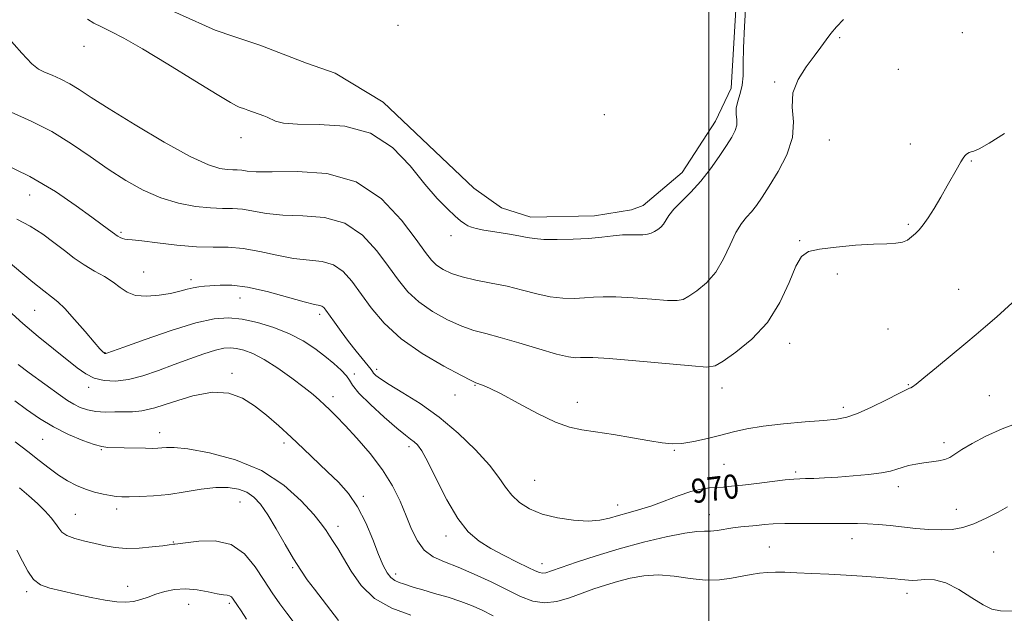
# Model space of a CAD drawing. Extents: x 2084800 to 2087700, y 362300 to 365200.
# Drawn here: x 2085271 to 2085598, y 364704 to 364902 of the extents above; entities that cross this region are included whole.
import ezdxf

# ---------------------------------------------------------------- set-up
doc = ezdxf.new("R2010")
doc.units = 0
doc.header["$MEASUREMENT"] = 0
doc.linetypes.add('rvrstm', pattern=[117.1, 50, -3.9, 0.5, -3.9, 0.5, -3.9, 0.5, -3.9, 50])
for name, color, linetype, lineweight in [('32000', 7, 'Continuous', 0), ('DTM SPOT ELEVATION', 2, 'Continuous', 13), ('INDEX CONTOUR', 41, 'Continuous', 13), ('INDEX CONTOUR LABEL', 244, 'Continuous', 0), ('INTERMEDIATE CONTOUR', 44, 'Continuous', 0), ('MARSH - SWAMP OUTLINE', 122, 'rvrstm', 0)]:
    doc.layers.add(name, color=color, linetype=linetype, lineweight=lineweight)
doc.styles.add('Style-ITALICS', font='ITALICS.shx')

msp = doc.modelspace()

# ---------------------------------------------------------------- linework, layer by layer
at = {"layer": '32000', "flags": 128}
msp.add_lwpolyline([(2085500, 362500), (2085500, 365000)], dxfattribs=at)
at = {"layer": 'DTM SPOT ELEVATION'}
for p in [(2085396.59, 364900.03, 961.222), (2085543.46, 364895.86, 964.1), (2085584.29, 364897.56, 964.7), (2085292.18, 364893.02, 962.43), (2085562.96, 364885.33, 964.7), (2085521.87, 364881.13, 963.8), (2085465.25, 364870.27, 961.222), (2085344.4, 364862.58, 962.34), (2085540.04, 364861.84, 964.9), (2085566.98, 364860.44, 965.4), (2085587.25, 364854.87, 966.1), (2085274.05, 364843.52, 968.84), (2085566.31, 364833.77, 965.82), (2085304.49, 364831.12, 967.75), (2085414.22, 364829.97, 962.39), (2085530.23, 364828.33, 965.9), (2085312.04, 364817.82, 969.018), (2085542.77, 364817.16, 966.3), (2085327.75, 364815.29, 969.55), (2085583.1, 364812.08, 967.1), (2085344.03, 364809.24, 970.8), (2085275.74, 364805.15, 972.9), (2085370.55, 364803.74, 970.4), (2085559.59, 364798.86, 966.76), (2085526.82, 364794.16, 966.6), (2085299.17, 364791, 971.93), (2085341.36, 364784.09, 975.7), (2085382.05, 364783.91, 971.7), (2085389.47, 364785.46, 969.6), (2085293.75, 364779.51, 974.5), (2085422.26, 364780.16, 968.1), (2085504.4, 364779.29, 966.6), (2085566.33, 364780.37, 967.9), (2085374.92, 364776.36, 973.5), (2085415.59, 364776.9, 968.7), (2085456.26, 364774.48, 967.5), (2085593.33, 364776.72, 969.1), (2085544.67, 364772.86, 967.6), (2085317.27, 364764.43, 977.34), (2085278.4, 364762.21, 978.9), (2085358.7, 364760.99, 976.39), (2085578.16, 364761.03, 969.6), (2085297.92, 364758.77, 978.1), (2085400.29, 364759.72, 972.4), (2085488.51, 364758.55, 968.1), (2085505.03, 364753.83, 968.89), (2085528.91, 364751.25, 969.7), (2085442.01, 364748.52, 968.98), (2085563.02, 364746.35, 970.5), (2085344.06, 364741.27, 980.9), (2085385.07, 364743.22, 975.7), (2085303.03, 364738.96, 980.5), (2085469.66, 364740.31, 969.36), (2085582.35, 364738.85, 971.1), (2085289.31, 364737.21, 981.1), (2085500.11, 364737.08, 971.3), (2085376.69, 364733.25, 977.4), (2085321.86, 364728.03, 981.9), (2085412.59, 364730, 972.5), (2085547.58, 364729.06, 972.66), (2085520.09, 364726.26, 973.1), (2085594.67, 364724.62, 973.3), (2085361.61, 364719.44, 980.2), (2085444.5, 364720.77, 971.36), (2085395.87, 364717.28, 975.5), (2085306.68, 364713.26, 983.3), (2085273.05, 364711.49, 984.3), (2085565.89, 364710.87, 974.5), (2085326.92, 364707.2, 984.9), (2085340.52, 364707.54, 984.3)]:
    msp.add_point(p, dxfattribs=at)
at = {"layer": 'INDEX CONTOUR'}
for points in [[(2085603.735, 364768.018, 970), (2085597.605, 364765.708, 970), (2085592.117, 364763.224, 970), (2085587.568, 364760.811, 970), (2085584.111, 364758.7371, 970), (2085581.777, 364757.205, 970), (2085580.093, 364756.156, 970), (2085578.463, 364755.465, 970), (2085576.421, 364755.01, 970), (2085574.02, 364754.672, 970), (2085571.443, 364754.338, 970), (2085568.868, 364753.916, 970), (2085566.445, 364753.406, 970), (2085564.319, 364752.833, 970), (2085562.497, 364752.22, 970), (2085560.439, 364751.599, 970), (2085557.464, 364750.998, 970), (2085553.14, 364750.448, 970), (2085548.023, 364749.972, 970), (2085542.911, 364749.595, 970), (2085538.477, 364749.332, 970), (2085534.886, 364749.167, 970), (2085532.174, 364749.077, 970), (2085530.217, 364749.023, 970), (2085528.26, 364748.908, 970), (2085525.388, 364748.624, 970), (2085521.021, 364748.105, 970), (2085515.913, 364747.474, 970), (2085511.15, 364746.901, 970), (2085507.552, 364746.514, 970), (2085504.867, 364746.283, 970), (2085500.201, 364745.979, 970), (2085497.435, 364745.599, 970), (2085494.01, 364744.761, 970), (2085489.79, 364743.333, 970), (2085485.161, 364741.5961, 970), (2085480.637, 364739.932, 970), (2085476.627, 364738.636, 970), (2085473.109, 364737.6341, 970), (2085469.954, 364736.76, 970), (2085466.977, 364735.912, 970), (2085463.766, 364735.237, 970), (2085459.853, 364734.945, 970), (2085454.966, 364735.201, 970), (2085449.631, 364735.999, 970), (2085444.567, 364737.287, 970), (2085440.356, 364739.011, 970), (2085437.018, 364741.11, 970), (2085434.4311, 364743.517, 970), (2085432.364, 364746.227, 970), (2085430.146, 364749.48, 970), (2085426.995, 364753.576, 970), (2085422.355, 364758.653, 970), (2085416.5779, 364764.194, 970), (2085410.24, 364769.516, 970), (2085403.922, 364774.054, 970), (2085398.214, 364777.69, 970), (2085393.709, 364780.42, 970), (2085390.82, 364782.281, 970), (2085389.244, 364783.458, 970), (2085388.497, 364784.176, 970), (2085388.108, 364784.69, 970), (2085387.648, 364785.373, 970), (2085386.702, 364786.631, 970), (2085382.68, 364791.559, 970), (2085380.138, 364794.769, 970), (2085377.659, 364798.08, 970), (2085375.459, 364801.1439, 970), (2085372.602, 364805.199, 970), (2085371.88, 364806.081, 970), (2085371.311, 364806.499, 970), (2085370.542, 364806.72, 970), (2085368.851, 364807.086, 970), (2085365.424, 364807.9569, 970), (2085359.813, 364809.5311, 970), (2085353.047, 364811.356, 970), (2085346.5201, 364812.818, 970), (2085341.342, 364813.466, 970), (2085337.462, 364813.501, 970), (2085332.256, 364813.116, 970), (2085330.326, 364812.94, 970), (2085328.49, 364812.64, 970), (2085326.486, 364812.131, 970), (2085324.063, 364811.473, 970), (2085320.972, 364810.762, 970), (2085317.117, 364810.124, 970), (2085313.015, 364809.802, 970), (2085309.334, 364810.069, 970), (2085306.532, 364811.101, 970), (2085304.232, 364812.683, 970), (2085301.8431, 364814.502, 970), (2085298.925, 364816.317, 970), (2085295.618, 364818.179, 970), (2085292.211, 364820.209, 970), (2085288.914, 364822.498, 970), (2085285.627, 364825.018, 970), (2085282.172, 364827.71, 970), (2085278.404, 364830.486, 970), (2085274.297, 364833.156, 970), (2085269.858, 364835.498, 970)], [(2085376.815, 364701.831, 980), (2085368.78, 364712.27, 980), (2085366.414, 364715.429, 980), (2085364.229, 364718.576, 980), (2085361.859, 364722.363, 980), (2085359.059, 364727.182, 980), (2085356.068, 364732.388, 980), (2085353.245, 364737.077, 980), (2085350.837, 364740.55, 980), (2085348.625, 364742.926, 980), (2085346.277, 364744.526, 980), (2085343.494, 364745.608, 980), (2085340.115, 364746.1711, 980), (2085336.013, 364746.15, 980), (2085331.146, 364745.55, 980), (2085325.812, 364744.654, 980), (2085320.393, 364743.817, 980), (2085315.262, 364743.313, 980), (2085310.748, 364743.097, 980), (2085307.174, 364743.041, 980), (2085304.699, 364743.049, 980), (2085302.836, 364743.152, 980), (2085300.935, 364743.409, 980), (2085298.5, 364743.874, 980), (2085295.639, 364744.578, 980), (2085292.615, 364745.543, 980), (2085289.635, 364746.794, 980), (2085286.688, 364748.355, 980), (2085283.7089, 364750.252, 980), (2085280.616, 364752.5049, 980), (2085277.265, 364755.117, 980), (2085273.494, 364758.084, 980), (2085269.278, 364761.329, 980)]]:
    msp.add_polyline3d(points, dxfattribs=at)
at = {"layer": 'INTERMEDIATE CONTOUR'}
for points in [[(2085512.335, 364907.312, 962), (2085511.837, 364899.652, 962), (2085511.541, 364892.546, 962), (2085511.45, 364887.131, 962), (2085511.371, 364883.157, 962), (2085511.06, 364880.025, 962), (2085510.375, 364877.241, 962), (2085509.585, 364874.708, 962), (2085509.061, 364872.432, 962), (2085509.043, 364870.403, 962), (2085509.25, 364868.548, 962), (2085509.268, 364866.777, 962), (2085508.752, 364864.963, 962), (2085507.618, 364862.8119, 962), (2085505.851, 364859.994, 962), (2085503.463, 364856.32, 962), (2085500.581, 364852.169, 962), (2085497.359, 364848.064, 962), (2085493.993, 364844.437, 962), (2085490.846, 364841.355, 962), (2085488.321, 364838.794, 962), (2085486.688, 364836.722, 962), (2085484.891, 364833.782, 962), (2085483.9989, 364832.772, 962), (2085482.984, 364831.985, 962), (2085481.903, 364831.359, 962), (2085480.783, 364830.85, 962), (2085479.536, 364830.478, 962), (2085478.044, 364830.278, 962), (2085476.204, 364830.255, 962), (2085473.97, 364830.281, 962), (2085471.311, 364830.199, 962), (2085468.177, 364829.901, 962), (2085464.447, 364829.476, 962), (2085459.982, 364829.063, 962), (2085454.803, 364828.782, 962), (2085449.58, 364828.666, 962), (2085445.145, 364828.727, 962), (2085442.028, 364828.969, 962), (2085439.56, 364829.3731, 962), (2085436.772, 364829.91, 962), (2085433.005, 364830.544, 962), (2085428.837, 364831.203, 962), (2085425.155, 364831.808, 962), (2085422.622, 364832.307, 962), (2085421.01, 364832.759, 962), (2085419.868, 364833.251, 962), (2085418.774, 364833.893, 962), (2085417.434, 364834.892, 962), (2085415.584, 364836.48, 962), (2085413.006, 364838.889, 962), (2085409.6631, 364842.364, 962), (2085405.561, 364847.154, 962), (2085400.66, 364853.218, 962), (2085394.729, 364859.365, 962), (2085387.49, 364864.116, 962), (2085378.961, 364866.433, 962), (2085370.347, 364867.026, 962), (2085363.149, 364867.045, 962), (2085358.467, 364867.405, 962), (2085355.803, 364868.077, 962), (2085353.048, 364869.362, 962), (2085351.917, 364869.814, 962), (2085346.648, 364871.7961, 962), (2085345.529, 364872.196, 962), (2085343.792, 364872.781, 962), (2085342.879, 364873.152, 962), (2085340.831, 364874.278, 962), (2085336.4251, 364876.938, 962), (2085328.988, 364881.549, 962), (2085320.037, 364887.0819, 962), (2085311.633, 364892.149, 962), (2085305.382, 364895.6859, 962), (2085301.05, 364897.929, 962), (2085297.946, 364899.438, 962), (2085295.457, 364900.714, 962), (2085293.284, 364902.01, 962)], [(2085544.7219, 364901.983, 964), (2085542.491, 364899.493, 964), (2085540.616, 364897.293, 964), (2085538.9691, 364895.12, 964), (2085537.239, 364892.705, 964), (2085535.072, 364889.779, 964), (2085532.317, 364886.155, 964), (2085529.65, 364881.976, 964), (2085527.955, 364877.469, 964), (2085527.755, 364872.799, 964), (2085528.141, 364867.889, 964), (2085527.847, 364862.601, 964), (2085525.969, 364856.923, 964), (2085523.069, 364851.343, 964), (2085520.0719, 364846.475, 964), (2085517.699, 364842.772, 964), (2085515.849, 364840.044, 964), (2085514.216, 364837.944, 964), (2085512.545, 364836.088, 964), (2085510.796, 364833.961, 964), (2085508.98, 364831.0169, 964), (2085507.073, 364826.931, 964), (2085504.914, 364822.271, 964), (2085502.308, 364817.827, 964), (2085499.187, 364814.246, 964), (2085495.996, 364811.596, 964), (2085493.309, 364809.798, 964), (2085491.41, 364808.764, 964), (2085489.428, 364808.3559, 964), (2085486.201, 364808.426, 964), (2085480.999, 364808.811, 964), (2085474.812, 364809.29, 964), (2085469.062, 364809.628, 964), (2085464.799, 364809.656, 964), (2085461.589, 364809.466, 964), (2085458.628, 364809.2151, 964), (2085455.26, 364809.06, 964), (2085451.428, 364809.152, 964), (2085447.224, 364809.641, 964), (2085442.726, 364810.607, 964), (2085437.951, 364811.855, 964), (2085432.897, 364813.119, 964), (2085427.637, 364814.203, 964), (2085422.526, 364815.183, 964), (2085417.992, 364816.204, 964), (2085414.363, 364817.38, 964), (2085411.571, 364818.6999, 964), (2085409.45, 364820.1241, 964), (2085407.73, 364821.76, 964), (2085405.718, 364824.314, 964), (2085402.622, 364828.641, 964), (2085397.788, 364835.118, 964), (2085391.134, 364842.203, 964), (2085382.718, 364847.877, 964), (2085372.871, 364850.671, 964), (2085363.002, 364851.334, 964), (2085354.79, 364851.164, 964), (2085349.46, 364851.208, 964), (2085346.416, 364851.487, 964), (2085344.61, 364851.768, 964), (2085343.129, 364851.881, 964), (2085341.601, 364851.902, 964), (2085339.791, 364851.968, 964), (2085337.36, 364852.313, 964), (2085333.55, 364853.542, 964), (2085327.499, 364856.359, 964), (2085318.836, 364861.122, 964), (2085309.15, 364866.83, 964), (2085300.524, 364872.139, 964), (2085294.507, 364876.012, 964), (2085290.521, 364878.64, 964), (2085287.4541, 364880.52, 964), (2085284.433, 364882.067, 964), (2085281.5219, 364883.37, 964), (2085279.0189, 364884.433, 964), (2085277.021, 364885.427, 964), (2085274.8051, 364887.179, 964), (2085271.446, 364890.681, 964), (2085266.332, 364896.538, 964)], [(2085598.345, 364863.9871, 966), (2085593.178, 364860.753, 966), (2085589.896, 364858.913, 966), (2085588.153, 364858.128, 966), (2085587.249, 364857.844, 966), (2085586.595, 364857.603, 966), (2085586.049, 364857.309, 966), (2085585.575, 364856.961, 966), (2085585.125, 364856.518, 966), (2085584.574, 364855.779, 966), (2085583.784, 364854.507, 966), (2085582.64, 364852.5161, 966), (2085579.295, 364846.545, 966), (2085577.173, 364842.8039, 966), (2085574.98, 364839.064, 966), (2085572.961, 364835.854, 966), (2085571.298, 364833.555, 966), (2085569.915, 364831.957, 966), (2085568.673, 364830.705, 966), (2085567.432, 364829.529, 966), (2085566.047, 364828.498, 966), (2085564.374, 364827.7669, 966), (2085562.215, 364827.424, 966), (2085559.153, 364827.293, 966), (2085554.72, 364827.131, 966), (2085548.7509, 364826.751, 966), (2085542.314, 364826.186, 966), (2085536.781, 364825.523, 966), (2085533.141, 364824.701, 966), (2085530.843, 364823.054, 966), (2085528.954, 364819.767, 966), (2085526.6521, 364814.367, 966), (2085523.572, 364807.737, 966), (2085519.4589, 364801.1, 966), (2085514.296, 364795.491, 966), (2085508.998, 364791.178, 966), (2085504.715, 364788.237, 966), (2085502.038, 364786.677, 966), (2085499.321, 364786.234, 966), (2085494.3591, 364786.574, 966), (2085475.653, 364788.299, 966), (2085466.812, 364789.0571, 966), (2085461.42, 364789.411, 966), (2085458.732, 364789.4559, 966), (2085457.275, 364789.366, 966), (2085455.717, 364789.337, 966), (2085453.275, 364789.637, 966), (2085449.303, 364790.554, 966), (2085443.484, 364792.236, 966), (2085436.807, 364794.269, 966), (2085430.592, 364796.101, 966), (2085425.785, 364797.362, 966), (2085421.837, 364798.415, 966), (2085417.827, 364799.805, 966), (2085413.103, 364801.948, 966), (2085408.101, 364804.727, 966), (2085403.525, 364807.894, 966), (2085399.86, 364811.2899, 966), (2085396.706, 364815.113, 966), (2085393.442, 364819.65, 966), (2085389.526, 364824.954, 966), (2085384.733, 364830.139, 966), (2085378.916, 364834.084, 966), (2085372.095, 364836.021, 966), (2085364.952, 364836.584, 966), (2085358.335, 364836.762, 966), (2085352.897, 364837.314, 966), (2085344.864, 364838.742, 966), (2085341.5971, 364838.991, 966), (2085338.229, 364839.036, 966), (2085334.239, 364839.183, 966), (2085329.269, 364839.708, 966), (2085323.598, 364840.7799, 966), (2085317.665, 364842.54, 966), (2085311.817, 364845.084, 966), (2085306.034, 364848.32, 966), (2085300.208, 364852.113, 966), (2085294.228, 364856.294, 966), (2085288.001, 364860.565, 966), (2085281.435, 364864.596, 966), (2085274.565, 364868.1151, 966), (2085267.9439, 364871.076, 966)], [(2085600.883, 364807.599, 968), (2085595.791, 364802.9831, 968), (2085592.044, 364799.695, 968), (2085588.9519, 364797.101, 968), (2085585.429, 364794.196, 968), (2085575.7381, 364786.114, 968), (2085571.508, 364782.6109, 968), (2085568.934, 364780.546, 968), (2085567.688, 364779.637, 968), (2085567.148, 364779.343, 968), (2085566.675, 364779.148, 968), (2085565.584, 364778.644, 968), (2085563.173, 364777.447, 968), (2085559.054, 364775.355, 968), (2085554.088, 364772.894, 968), (2085549.446, 364770.77, 968), (2085545.894, 364769.504, 968), (2085542.575, 364768.873, 968), (2085538.224, 364768.4681, 968), (2085532.01, 364767.951, 968), (2085524.841, 364767.283, 968), (2085518.055, 364766.496, 968), (2085512.646, 364765.615, 968), (2085508.2179, 364764.643, 968), (2085504.03, 364763.5771, 968), (2085499.544, 364762.448, 968), (2085495.047, 364761.4409, 968), (2085491.033, 364760.7769, 968), (2085487.754, 364760.624, 968), (2085484.502, 364760.951, 968), (2085480.329, 364761.675, 968), (2085474.638, 364762.685, 968), (2085468.249, 364763.767, 968), (2085462.338, 364764.682, 968), (2085457.697, 364765.332, 968), (2085453.597, 364766.195, 968), (2085448.929, 364767.891, 968), (2085442.972, 364770.785, 968), (2085436.568, 364774.213, 968), (2085430.947, 364777.256, 968), (2085427.0531, 364779.209, 968), (2085424.687, 364780.23, 968), (2085422.474, 364780.997, 968), (2085420.966, 364781.706, 968), (2085417.661, 364783.407, 968), (2085411.844, 364786.516, 968), (2085404.631, 364790.754, 968), (2085397.601, 364795.664, 968), (2085391.991, 364800.82, 968), (2085387.694, 364805.912, 968), (2085381.264, 364814.79, 968), (2085378.331, 364818.074, 968), (2085375.113, 364820.291, 968), (2085371.318, 364821.37, 968), (2085361.879, 364822.36, 968), (2085356.3341, 364823.42, 968), (2085350.609, 364824.708, 968), (2085345.117, 364825.715, 968), (2085340.097, 364826.096, 968), (2085335.107, 364826.134, 968), (2085329.532, 364826.2731, 968), (2085323.062, 364826.829, 968), (2085316.603, 364827.605, 968), (2085311.365, 364828.273, 968), (2085308.213, 364828.599, 968), (2085306.638, 364828.703, 968), (2085305.788, 364828.7949, 968), (2085304.972, 364829.037, 968), (2085304.14, 364829.3919, 968), (2085303.4039, 364829.776, 968), (2085302.822, 364830.137, 968), (2085302.247, 364830.549, 968), (2085301.4791, 364831.119, 968), (2085298.19, 364833.53, 968), (2085294.754, 364836.098, 968), (2085289.581, 364839.93, 968), (2085282.678, 364844.6269, 968), (2085274.155, 364849.631, 968), (2085264.323, 364854.446, 968)], [(2085599.358, 364739.662, 972), (2085596.202, 364737.905, 972), (2085592.257, 364735.877, 972), (2085588.18, 364734.057, 972), (2085584.464, 364732.825, 972), (2085580.932, 364732.167, 972), (2085577.243, 364731.975, 972), (2085573.151, 364732.133, 972), (2085568.804, 364732.516, 972), (2085560.285, 364733.453, 972), (2085556.388, 364733.828, 972), (2085552.784, 364734.0709, 972), (2085549.41, 364734.155, 972), (2085541.485, 364734.12, 972), (2085530.372, 364734.177, 972), (2085525.224, 364734.142, 972), (2085521.347, 364733.993, 972), (2085518.429, 364733.764, 972), (2085515.907, 364733.512, 972), (2085513.326, 364733.274, 972), (2085510.649, 364733.015, 972), (2085507.948, 364732.684, 972), (2085502.807, 364731.856, 972), (2085500.584, 364731.612, 972), (2085498.571, 364731.588, 972), (2085496.007, 364731.496, 972), (2085491.961, 364730.963, 972), (2085485.818, 364729.717, 972), (2085478.234, 364727.886, 972), (2085470.183, 364725.698, 972), (2085462.56, 364723.388, 972), (2085455.956, 364721.22, 972), (2085450.883, 364719.467, 972), (2085447.659, 364718.332, 972), (2085445.82, 364717.752, 972), (2085444.7081, 364717.598, 972), (2085443.688, 364717.78, 972), (2085442.239, 364718.384, 972), (2085439.864, 364719.534, 972), (2085436.263, 364721.295, 972), (2085431.92, 364723.476, 972), (2085427.518, 364725.827, 972), (2085423.579, 364728.259, 972), (2085419.988, 364731.343, 972), (2085416.472, 364735.814, 972), (2085412.866, 364742.0271, 972), (2085409.439, 364748.818, 972), (2085406.565, 364754.641, 972), (2085404.508, 364758.3409, 972), (2085403.072, 364760.315, 972), (2085401.948, 364761.353, 972), (2085400.786, 364762.208, 972), (2085399.069, 364763.505, 972), (2085396.24, 364765.838, 972), (2085392.041, 364769.523, 972), (2085387.4171, 364773.788, 972), (2085383.612, 364777.581, 972), (2085381.497, 364780.141, 972), (2085380.446, 364781.842, 972), (2085379.4609, 364783.346, 972), (2085377.743, 364785.184, 972), (2085375.29, 364787.377, 972), (2085372.304, 364789.816, 972), (2085368.923, 364792.385, 972), (2085365.048, 364794.938, 972), (2085360.522, 364797.32, 972), (2085355.307, 364799.387, 972), (2085349.855, 364801.034, 972), (2085344.736, 364802.165, 972), (2085340.235, 364802.664, 972), (2085335.487, 364802.3191, 972), (2085329.336, 364800.899, 972), (2085321.164, 364798.356, 972), (2085312.497, 364795.377, 972), (2085305.398, 364792.834, 972), (2085299.797, 364790.813, 972), (2085299.432, 364790.697, 972), (2085299.278, 364790.687, 972), (2085299.093, 364790.743, 972), (2085298.8289, 364790.904, 972), (2085298.378, 364791.287, 972), (2085297.405, 364792.312, 972), (2085295.516, 364794.476, 972), (2085292.518, 364798.015, 972), (2085289.0149, 364802.109, 972), (2085285.811, 364805.677, 972), (2085283.442, 364807.976, 972), (2085281.366, 364809.623, 972), (2085278.773, 364811.5709, 972), (2085275.146, 364814.475, 972), (2085271.1431, 364817.796, 972), (2085265.472, 364822.58, 972)], [(2085601.089, 364704.967, 974), (2085597, 364705.097, 974), (2085594.12, 364705.645, 974), (2085591.249, 364707.028, 974), (2085587.489, 364709.442, 974), (2085583.142, 364712.207, 974), (2085578.812, 364714.422, 974), (2085575.009, 364715.428, 974), (2085571.871, 364715.5379, 974), (2085569.443, 364715.307, 974), (2085567.708, 364715.188, 974), (2085566.409, 364715.219, 974), (2085565.225, 364715.336, 974), (2085563.841, 364715.488, 974), (2085561.954, 364715.68, 974), (2085559.269, 364715.933, 974), (2085555.569, 364716.254, 974), (2085550.971, 364716.6141, 974), (2085545.675, 364716.968, 974), (2085539.943, 364717.282, 974), (2085534.278, 364717.544, 974), (2085529.248, 364717.75, 974), (2085525.262, 364717.889, 974), (2085522.104, 364717.933, 974), (2085519.4, 364717.846, 974), (2085516.805, 364717.602, 974), (2085514.09, 364717.196, 974), (2085511.057, 364716.6301, 974), (2085507.5381, 364715.956, 974), (2085503.489, 364715.422, 974), (2085498.899, 364715.325, 974), (2085493.811, 364715.828, 974), (2085488.4909, 364716.554, 974), (2085483.259, 364716.993, 974), (2085478.375, 364716.758, 974), (2085473.851, 364715.9689, 974), (2085469.635, 364714.87, 974), (2085465.659, 364713.658, 974), (2085461.776, 364712.348, 974), (2085457.818, 364710.906, 974), (2085453.676, 364709.383, 974), (2085449.464, 364708.156, 974), (2085445.3561, 364707.685, 974), (2085441.428, 364708.305, 974), (2085437.383, 364709.864, 974), (2085427.536, 364714.673, 974), (2085421.9321, 364717.293, 974), (2085416.605, 364719.593, 974), (2085412.039, 364721.375, 974), (2085408.293, 364723.06, 974), (2085405.319, 364725.227, 974), (2085403.026, 364728.314, 974), (2085401.133, 364732.216, 974), (2085399.317, 364736.691, 974), (2085397.265, 364741.528, 974), (2085394.717, 364746.642, 974), (2085391.427, 364751.984, 974), (2085387.308, 364757.425, 974), (2085382.922, 364762.531, 974), (2085378.989, 364766.789, 974), (2085376.046, 364769.845, 974), (2085373.898, 364771.979, 974), (2085372.162, 364773.625, 974), (2085370.449, 364775.199, 974), (2085368.321, 364777.03, 974), (2085365.335, 364779.427, 974), (2085361.239, 364782.536, 974), (2085356.575, 364785.863, 974), (2085352.078, 364788.751, 974), (2085348.335, 364790.6981, 974), (2085345.334, 364791.822, 974), (2085342.911, 364792.395, 974), (2085340.843, 364792.624, 974), (2085338.662, 364792.465, 974), (2085335.836, 364791.813, 974), (2085331.982, 364790.606, 974), (2085327.309, 364788.966, 974), (2085322.172, 364787.062, 974), (2085316.904, 364785.084, 974), (2085311.747, 364783.312, 974), (2085306.92, 364782.048, 974), (2085302.605, 364781.527, 974), (2085298.8261, 364781.727, 974), (2085295.573, 364782.556, 974), (2085292.741, 364783.957, 974), (2085289.869, 364785.995, 974), (2085281.976, 364792.302, 974), (2085276.924, 364796.3841, 974), (2085271.773, 364800.7289, 974), (2085266.992, 364805.041, 974)], [(2085428.276, 364703.434, 976), (2085424.398, 364705.377, 976), (2085421.053, 364706.88, 976), (2085417.499, 364708.2081, 976), (2085413.242, 364709.559, 976), (2085408.777, 364710.87, 976), (2085404.849, 364712.01, 976), (2085402.006, 364712.884, 976), (2085398.46, 364714.052, 976), (2085396.983, 364714.527, 976), (2085395.556, 364715.149, 976), (2085394.222, 364716.127, 976), (2085392.987, 364717.685, 976), (2085391.6949, 364720.128, 976), (2085390.149, 364723.779, 976), (2085388.1961, 364728.758, 976), (2085385.841, 364734.3681, 976), (2085383.132, 364739.712, 976), (2085380.109, 364744.121, 976), (2085376.782, 364747.849, 976), (2085373.15, 364751.385, 976), (2085365.147, 364758.985, 976), (2085361.01, 364762.875, 976), (2085356.928, 364766.641, 976), (2085352.9021, 364770.155, 976), (2085348.906, 364773.291, 976), (2085344.844, 364775.873, 976), (2085340.332, 364777.53, 976), (2085334.917, 364777.839, 976), (2085328.403, 364776.608, 976), (2085321.634, 364774.568, 976), (2085315.712, 364772.681, 976), (2085311.424, 364771.676, 976), (2085308.285, 364771.369, 976), (2085305.494, 364771.343, 976), (2085302.433, 364771.281, 976), (2085299.207, 364771.2549, 976), (2085296.107, 364771.438, 976), (2085293.356, 364771.961, 976), (2085290.928, 364772.79, 976), (2085288.736, 364773.852, 976), (2085286.645, 364775.114, 976), (2085284.346, 364776.705, 976), (2085273.916, 364784.346, 976), (2085270.237, 364787.07, 976)], [(2085400.823, 364703.676, 978), (2085394.569, 364705.9729, 978), (2085388.82, 364709.202, 978), (2085384.338, 364713.503, 978), (2085381.015, 364718.233, 978), (2085378.521, 364722.552, 978), (2085376.568, 364725.818, 978), (2085375.02, 364728.192, 978), (2085373.783, 364730.036, 978), (2085372.673, 364731.753, 978), (2085371.142, 364733.911, 978), (2085368.553, 364737.123, 978), (2085364.384, 364741.726, 978), (2085358.581, 364746.952, 978), (2085351.205, 364751.76, 978), (2085342.555, 364755.319, 978), (2085333.895, 364757.64, 978), (2085326.7261, 364758.943, 978), (2085322.137, 364759.463, 978), (2085319.568, 364759.488, 978), (2085318.045, 364759.315, 978), (2085316.691, 364759.193, 978), (2085315.009, 364759.156, 978), (2085312.597, 364759.186, 978), (2085305.565, 364759.354, 978), (2085300.046, 364759.471, 978), (2085298.089, 364759.723, 978), (2085295.537, 364760.441, 978), (2085291.73, 364761.826, 978), (2085287.029, 364763.821, 978), (2085282.05, 364766.308, 978), (2085277.319, 364769.146, 978), (2085272.984, 364772.104, 978), (2085269.1031, 364774.93, 978)], [(2085361.778, 364701.461, 982), (2085359.654, 364704.27, 982), (2085357.319, 364707.437, 982), (2085354.783, 364711.035, 982), (2085352.045, 364715.166, 982), (2085349.048, 364719.758, 982), (2085345.513, 364724.058, 982), (2085341.108, 364727.137, 982), (2085335.742, 364728.363, 982), (2085330.301, 364728.282, 982), (2085325.916, 364727.733, 982), (2085323.402, 364727.391, 982), (2085322.321, 364727.277, 982), (2085321.9209, 364727.249, 982), (2085320.471, 364727.022, 982), (2085318.353, 364726.738, 982), (2085314.839, 364726.335, 982), (2085310.516, 364725.975, 982), (2085306.189, 364725.859, 982), (2085302.466, 364726.132, 982), (2085299.163, 364726.714, 982), (2085295.898, 364727.47, 982), (2085292.434, 364728.29, 982), (2085289.127, 364729.175, 982), (2085286.479, 364730.15, 982), (2085284.814, 364731.25, 982), (2085283.746, 364732.548, 982), (2085282.707, 364734.128, 982), (2085281.23, 364736.048, 982), (2085279.234, 364738.276, 982), (2085276.733, 364740.755, 982), (2085273.801, 364743.398, 982), (2085270.737, 364745.995, 982)], [(2085346.234, 364702.275, 984), (2085344.444, 364705.022, 984), (2085343.215, 364706.834, 984), (2085341.735, 364708.993, 984), (2085341.184, 364709.677, 984), (2085340.597, 364710.096, 984), (2085339.818, 364710.277, 984), (2085338.56, 364710.41, 984), (2085336.497, 364710.728, 984), (2085333.4429, 364711.365, 984), (2085329.745, 364712.051, 984), (2085325.888, 364712.418, 984), (2085322.277, 364712.196, 984), (2085319.001, 364711.511, 984), (2085316.071, 364710.587, 984), (2085313.468, 364709.633, 984), (2085311.051, 364708.795, 984), (2085308.65, 364708.201, 984), (2085306.07, 364707.96, 984), (2085303.03, 364708.102, 984), (2085299.224, 364708.635, 984), (2085294.514, 364709.529, 984), (2085289.428, 364710.611, 984), (2085284.66, 364711.67, 984), (2085280.763, 364712.6039, 984), (2085277.713, 364713.742, 984), (2085275.343, 364715.524, 984), (2085273.456, 364718.244, 984), (2085271.738, 364721.617, 984), (2085269.847, 364725.215, 984)]]:
    msp.add_polyline3d(points, dxfattribs=at)
at = {"layer": 'MARSH - SWAMP OUTLINE'}
msp.add_polyline3d([(2085306.121, 364911.775, 961.222), (2085335.825, 364898.392, 961.222), (2085341.981, 364896.232, 961.222), (2085350.646, 364893.429, 961.222), (2085366.193, 364887.36, 961.222), (2085375.74, 364884.088, 961.222), (2085391.66, 364874.418, 961.222), (2085421.779, 364845.788, 961.222), (2085431.056, 364839.228, 961.222), (2085440.802, 364836.077, 961.222), (2085462.006, 364836.523, 961.222), (2085474.222, 364838.537, 961.222), (2085478.115, 364839.988, 961.222), (2085491.135, 364850.977, 961.222), (2085502.156, 364868.109, 961.222), (2085507.41, 364879.018, 961.222), (2085510.098, 364924.046, 961.222)], dxfattribs=at)

# ---------------------------------------------------------------- texts
at = {"layer": 'INDEX CONTOUR LABEL', "style": 'Style-ITALICS', "width": 0.875}
msp.add_text('970', height=8, rotation=7, dxfattribs=at).set_placement((2085494.658, 364740.83, 970))

doc.saveas('drawing.dxf')
